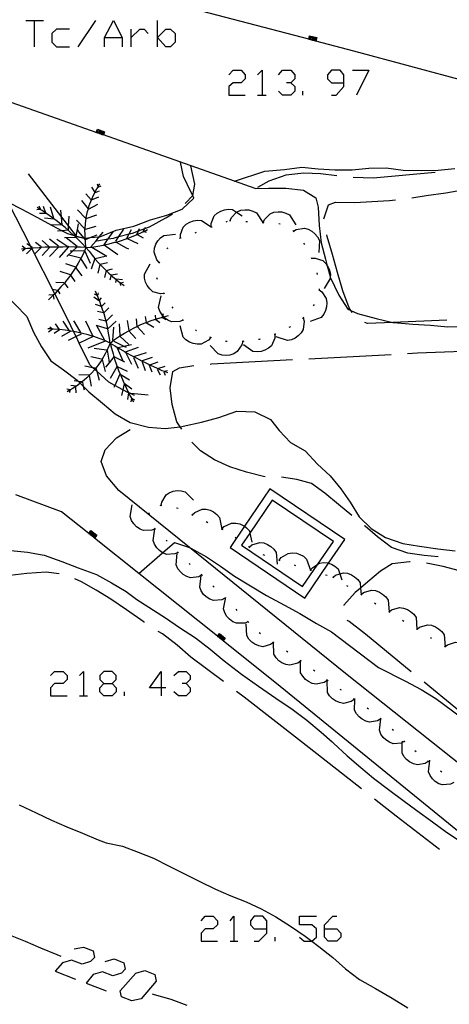
# Model space of a CAD drawing. Units: inches. Extents: x 659848 to 663569, y 4168071 to 4170453.
# Drawn here: x 662505 to 662531, y 4168231 to 4168291 of the extents above; entities that cross this region are included whole.
import ezdxf

# ---------------------------------------------------------------- set-up
doc = ezdxf.new("R2010")
doc.units = ezdxf.units.IN
doc.header["$MEASUREMENT"] = 0
doc.layers.add('Cartografia', color=7, linetype='Continuous')

# ---------------------------------------------------------------- blocks, each defined once
blk = doc.blocks.new('87')
at = {"layer": 'Cartografia', "color": 7, "linetype": 'Continuous'}
for points in [[(662520.2, 4168235.806), (662520.2, 4168236.283), (662519.961, 4168236.562), (662519.444, 4168236.562), (662519.206, 4168236.283), (662519.206, 4168236.045), (662519.444, 4168235.806), (662520.2, 4168235.806)], [(662519.444, 4168235.051), (662519.723, 4168235.051), (662520.2, 4168235.528), (662520.2, 4168235.806)]]:
    blk.add_lwpolyline(points, dxfattribs=at)
blk = doc.blocks.new('88')
at = {"layer": 'Cartografia', "color": 7, "linetype": 'Continuous'}
for points in [[(662523.698, 4168235.806), (662523.698, 4168236.045), (662524.215, 4168236.562), (662524.453, 4168236.562)], [(662523.698, 4168235.806), (662524.453, 4168235.806), (662524.692, 4168235.528), (662524.692, 4168235.289), (662524.453, 4168235.051), (662523.937, 4168235.051), (662523.698, 4168235.289), (662523.698, 4168235.806)]]:
    blk.add_lwpolyline(points, dxfattribs=at)
blk = doc.blocks.new('100')
at = {"layer": 'Cartografia', "color": 7, "linetype": 'Continuous'}
for points in [[(662510.301, 4168250.715), (662510.817, 4168250.715), (662511.056, 4168250.953), (662511.056, 4168251.192), (662510.817, 4168251.43), (662510.301, 4168251.43), (662510.062, 4168251.192), (662510.062, 4168250.953), (662510.301, 4168250.715)], [(662510.301, 4168249.959), (662510.062, 4168250.198), (662510.062, 4168250.436), (662510.301, 4168250.715)]]:
    blk.add_lwpolyline(points, dxfattribs=at)
blk = doc.blocks.new('101')
at = {"layer": 'Cartografia', "color": 7, "linetype": 'Continuous'}
for points in [[(662513.799, 4168250.436), (662513.083, 4168250.436), (662513.799, 4168251.43), (662513.799, 4168250.436)], [(662513.799, 4168250.436), (662513.799, 4168249.959)], [(662514.077, 4168250.436), (662513.799, 4168250.436)]]:
    blk.add_lwpolyline(points, dxfattribs=at)
blk = doc.blocks.new('106')
at = {"layer": 'Cartografia', "color": 7, "linetype": 'Continuous'}
for points in [[(662524.891, 4168287.21), (662524.891, 4168287.687), (662524.653, 4168287.965), (662524.136, 4168287.965), (662523.897, 4168287.687), (662523.897, 4168287.448), (662524.136, 4168287.21), (662524.891, 4168287.21)], [(662524.136, 4168286.455), (662524.414, 4168286.455), (662524.891, 4168286.971), (662524.891, 4168287.21)]]:
    blk.add_lwpolyline(points, dxfattribs=at)

msp = doc.modelspace()

# ---------------------------------------------------------------- linework, layer by layer
at = {"layer": 'Cartografia', "color": 7, "linetype": 'Continuous'}
for points in [[(662532.418, 4168287.262), (662525.496, 4168289.133), (662523.188, 4168289.741), (662523.139, 4168289.754), (662523.098, 4168289.764), (662523.047, 4168289.778), (662522.999, 4168289.79), (662522.949, 4168289.803), (662522.899, 4168289.817), (662522.848, 4168289.83), (662522.807, 4168289.841), (662522.758, 4168289.854), (662513.52, 4168292.287)], [(662505.57, 4168290.987), (662506.087, 4168290.987), (662506.643, 4168290.987)], [(662506.087, 4168290.987), (662506.087, 4168289.397)], [(662508.75, 4168289.397), (662509.824, 4168290.987)], [(662510.341, 4168289.397), (662510.341, 4168289.953), (662510.897, 4168290.987), (662511.414, 4168289.953), (662511.414, 4168289.397)], [(662513.561, 4168289.397), (662513.561, 4168289.953), (662513.561, 4168290.987)], [(662508.234, 4168290.47), (662507.438, 4168290.47), (662507.16, 4168290.192), (662507.16, 4168289.675), (662507.438, 4168289.397), (662508.234, 4168289.397)], [(662511.971, 4168289.397), (662511.971, 4168289.953), (662511.971, 4168290.47)], [(662511.971, 4168289.953), (662512.487, 4168290.47), (662512.766, 4168290.47), (662513.004, 4168290.192)], [(662513.561, 4168289.953), (662514.078, 4168290.47), (662514.356, 4168290.47), (662514.634, 4168290.192), (662514.634, 4168289.675), (662514.356, 4168289.397), (662514.078, 4168289.397), (662513.561, 4168289.953)], [(662510.341, 4168289.953), (662511.414, 4168289.953)], [(662522.756, 4168289.843), (662522.758, 4168289.854), (662522.806, 4168290.063), (662523.246, 4168289.953), (662523.188, 4168289.741), (662523.186, 4168289.733)], [(662522.806, 4168289.833), (662522.807, 4168289.841), (662522.846, 4168290.003), (662523.186, 4168289.913), (662523.139, 4168289.754), (662523.136, 4168289.743)], [(662522.846, 4168289.823), (662522.848, 4168289.83), (662522.886, 4168289.943), (662523.126, 4168289.873), (662523.098, 4168289.764), (662523.096, 4168289.753)], [(662522.896, 4168289.803), (662522.899, 4168289.817), (662522.916, 4168289.883), (662523.066, 4168289.843), (662523.047, 4168289.778), (662523.046, 4168289.773)], [(662522.946, 4168289.793), (662522.949, 4168289.803), (662522.956, 4168289.823), (662523.006, 4168289.803), (662522.999, 4168289.79), (662522.996, 4168289.783)], [(662509.455, 4168270.073), (662508.815, 4168271.387), (662508.622, 4168271.785), (662508.47, 4168272.095), (662508.135, 4168272.783), (662507.324, 4168274.386), (662505.931, 4168277.138), (662505.926, 4168277.147), (662505.869, 4168277.259), (662504.507, 4168279.951), (662504.476, 4168280.013), (662500.366, 4168285.693), (662497.776, 4168287.583), (662492.87, 4168288.799), (662492.856, 4168288.803)], [(662517.894, 4168287.687), (662518.172, 4168287.965), (662518.649, 4168287.965), (662518.888, 4168287.687), (662518.888, 4168287.448), (662518.649, 4168287.21), (662518.172, 4168287.21), (662517.894, 4168286.971), (662517.894, 4168286.455), (662518.888, 4168286.455)], [(662519.643, 4168287.687), (662519.922, 4168287.965), (662519.922, 4168286.455)], [(662520.916, 4168287.687), (662521.154, 4168287.965), (662521.671, 4168287.965), (662521.909, 4168287.687), (662521.909, 4168287.448), (662521.671, 4168287.21), (662521.393, 4168287.21)], [(662525.408, 4168287.965), (662526.402, 4168287.965), (662525.646, 4168286.455)], [(662519.506, 4168280.783), (662518.242, 4168281.228), (662510.279, 4168284.034), (662510.229, 4168284.051), (662510.181, 4168284.068), (662510.139, 4168284.083), (662510.089, 4168284.101), (662510.041, 4168284.118), (662509.991, 4168284.135), (662509.948, 4168284.15), (662509.901, 4168284.167), (662509.85, 4168284.185), (662501.626, 4168287.083)], [(662521.671, 4168287.21), (662521.909, 4168286.971), (662521.909, 4168286.693), (662521.671, 4168286.455), (662521.154, 4168286.455), (662520.916, 4168286.693)], [(662522.386, 4168286.455), (662522.386, 4168286.693)], [(662519.643, 4168286.455), (662519.922, 4168286.455), (662520.16, 4168286.455)], [(662509.846, 4168284.173), (662509.85, 4168284.185), (662509.926, 4168284.383), (662510.346, 4168284.233), (662510.279, 4168284.034), (662510.276, 4168284.023)], [(662509.896, 4168284.153), (662509.901, 4168284.167), (662509.956, 4168284.323), (662510.286, 4168284.203), (662510.229, 4168284.051), (662510.226, 4168284.043)], [(662509.946, 4168284.143), (662509.948, 4168284.15), (662509.986, 4168284.253), (662510.216, 4168284.173), (662510.181, 4168284.068), (662510.176, 4168284.053)], [(662509.986, 4168284.123), (662509.991, 4168284.135), (662510.016, 4168284.193), (662510.156, 4168284.143), (662510.139, 4168284.083), (662510.136, 4168284.073)], [(662510.036, 4168284.103), (662510.041, 4168284.118), (662510.046, 4168284.133), (662510.096, 4168284.113), (662510.089, 4168284.101), (662510.086, 4168284.093)], [(662504.507, 4168279.951), (662505.325, 4168279.523), (662506.235, 4168279.033), (662507.165, 4168278.533), (662507.771, 4168278.214), (662508.095, 4168278.043), (662508.5, 4168277.928), (662508.637, 4168277.89), (662508.644, 4168277.888), (662509.085, 4168277.763), (662509.117, 4168277.766), (662509.184, 4168277.772), (662509.481, 4168277.799), (662510.032, 4168277.849), (662510.076, 4168277.853), (662511.055, 4168278.243), (662512.125, 4168278.493), (662513.135, 4168278.873), (662514.125, 4168279.163), (662515.066, 4168279.533), (662515.776, 4168280.203), (662515.705, 4168280.352), (662515.616, 4168280.543), (662515.146, 4168281.513), (662514.966, 4168282.373)], [(662515.256, 4168279.863), (662515.705, 4168280.352), (662515.706, 4168280.353), (662515.826, 4168281.043), (662515.596, 4168282.153)], [(662518.226, 4168281.223), (662518.242, 4168281.228), (662520.076, 4168281.833), (662521.286, 4168281.943), (662522.326, 4168282.073), (662523.326, 4168281.973), (662524.336, 4168281.913), (662525.386, 4168281.913), (662526.406, 4168282.023), (662527.446, 4168282.043), (662528.476, 4168281.903), (662529.576, 4168281.883), (662530.616, 4168281.903), (662531.616, 4168281.993)], [(662505.706, 4168281.673), (662507.743, 4168279.048), (662508.167, 4168278.502), (662508.638, 4168277.895), (662508.644, 4168277.888), (662508.655, 4168277.873), (662508.835, 4168277.823)], [(662524.456, 4168281.553), (662523.466, 4168281.683), (662522.446, 4168281.723), (662521.356, 4168281.603), (662520.336, 4168281.223), (662519.636, 4168280.853)], [(662530.436, 4168281.763), (662526.666, 4168281.403), (662525.456, 4168281.453)], [(662509.225, 4168277.203), (662509.196, 4168277.563), (662509.184, 4168277.772), (662509.175, 4168277.933), (662509.165, 4168278.303), (662509.167, 4168278.312), (662509.205, 4168278.663), (662509.239, 4168278.967), (662509.246, 4168279.023), (662509.326, 4168279.383), (662509.369, 4168279.541), (662509.426, 4168279.743), (662509.556, 4168280.093), (662509.556, 4168280.095), (662509.695, 4168280.423), (662509.876, 4168280.753), (662509.97, 4168280.907), (662510.066, 4168281.063)], [(662509.756, 4168280.573), (662509.576, 4168280.863)], [(662509.976, 4168280.893), (662509.97, 4168280.907), (662509.916, 4168281.043)], [(662509.956, 4168280.873), (662510.146, 4168280.943)], [(662519.506, 4168280.783), (662520.316, 4168280.803), (662521.356, 4168280.813), (662522.436, 4168280.683), (662523.176, 4168280.213), (662523.326, 4168279.643), (662523.376, 4168278.533), (662523.506, 4168277.483), (662523.775, 4168276.483), (662523.877, 4168276.09), (662524.045, 4168275.433), (662524.059, 4168275.403), (662524.575, 4168274.293), (662525.125, 4168273.453), (662525.306, 4168273.369), (662525.705, 4168273.183), (662526.845, 4168272.883), (662527.864, 4168272.647), (662527.925, 4168272.633), (662529.065, 4168272.533), (662530.135, 4168272.473), (662531.195, 4168272.383), (662532.255, 4168272.403)], [(662529.016, 4168280.213), (662529.876, 4168280.352), (662531.075, 4168280.524), (662532.325, 4168280.735), (662533.536, 4168280.97), (662533.945, 4168281.043)], [(662509.536, 4168280.103), (662509.216, 4168280.463)], [(662509.525, 4168280.083), (662509.556, 4168280.095), (662510.015, 4168280.273)], [(662509.746, 4168280.513), (662510.046, 4168280.633)], [(662523.666, 4168278.943), (662523.946, 4168279.783), (662524.376, 4168279.943), (662525.556, 4168279.933), (662526.576, 4168279.983), (662527.646, 4168280.053), (662528.026, 4168280.093)], [(662506.465, 4168279.513), (662506.453, 4168279.512), (662506.246, 4168279.493)], [(662509.225, 4168277.203), (662508.995, 4168277.443), (662508.745, 4168277.693), (662508.631, 4168277.802), (662508.5, 4168277.928), (662508.495, 4168277.933), (662508.226, 4168278.163), (662508.14, 4168278.242), (662507.965, 4168278.403), (662507.695, 4168278.623), (662507.415, 4168278.833), (662507.135, 4168279.043), (662506.846, 4168279.253), (662506.566, 4168279.443), (662506.453, 4168279.512), (662506.256, 4168279.633)], [(662506.456, 4168279.523), (662506.385, 4168279.713)], [(662506.796, 4168279.293), (662506.636, 4168279.693)], [(662507.275, 4168278.953), (662507.066, 4168279.653)], [(662509.225, 4168278.963), (662508.716, 4168279.493)], [(662509.375, 4168279.533), (662509.369, 4168279.541), (662508.975, 4168280.063)], [(662509.375, 4168279.533), (662509.946, 4168279.823)], [(662516.836, 4168278.443), (662516.836, 4168278.446), (662516.836, 4168278.653), (662517.016, 4168279.113), (662517.196, 4168279.283), (662517.406, 4168279.413), (662517.626, 4168279.493), (662517.876, 4168279.533), (662518.116, 4168279.513), (662518.374, 4168279.341), (662518.716, 4168279.113)], [(662517.976, 4168278.833), (662517.978, 4168278.838), (662518.056, 4168279.023), (662518.374, 4168279.341), (662518.406, 4168279.373), (662518.636, 4168279.463), (662518.886, 4168279.493), (662519.116, 4168279.483), (662519.356, 4168279.413), (662519.576, 4168279.303), (662519.961, 4168278.709), (662519.966, 4168278.703)], [(662506.805, 4168279.273), (662506.406, 4168279.263)], [(662507.296, 4168278.913), (662506.715, 4168278.983)], [(662507.785, 4168278.583), (662507.743, 4168279.048), (662507.706, 4168279.463)], [(662508.156, 4168278.273), (662508.167, 4168278.502), (662508.195, 4168279.093)], [(662509.225, 4168278.963), (662509.239, 4168278.967), (662509.876, 4168279.183)], [(662509.815, 4168277.613), (662509.836, 4168277.61), (662509.885, 4168277.603), (662510.578, 4168277.721), (662510.886, 4168277.773), (662511.224, 4168277.86), (662511.847, 4168278.021), (662512.046, 4168278.072), (662512.408, 4168278.21), (662512.796, 4168278.357), (662513.075, 4168278.463), (662514.075, 4168278.993), (662514.486, 4168279.242)], [(662519.976, 4168278.713), (662520.056, 4168278.903), (662520.406, 4168279.253), (662520.636, 4168279.343), (662520.886, 4168279.373), (662521.116, 4168279.363), (662521.356, 4168279.293), (662521.576, 4168279.183), (662521.966, 4168278.583)], [(662507.765, 4168278.553), (662507.105, 4168278.573)], [(662508.625, 4168277.823), (662508.637, 4168277.89), (662508.638, 4168277.895), (662508.705, 4168278.284), (662508.766, 4168278.633)], [(662509.175, 4168278.303), (662509.167, 4168278.312), (662508.645, 4168278.863)], [(662509.185, 4168277.683), (662509.117, 4168277.766), (662508.795, 4168278.153), (662508.705, 4168278.284), (662508.685, 4168278.313)], [(662509.205, 4168278.313), (662509.845, 4168278.503)], [(662509.225, 4168277.203), (662509.579, 4168277.222), (662509.585, 4168277.223), (662509.935, 4168277.283), (662510.285, 4168277.343), (662510.328, 4168277.351), (662510.635, 4168277.413), (662510.985, 4168277.513), (662511.05, 4168277.53), (662511.325, 4168277.603), (662511.665, 4168277.723), (662511.734, 4168277.748), (662511.986, 4168277.843), (662512.325, 4168277.983), (662512.325, 4168277.983), (662512.645, 4168278.123), (662512.751, 4168278.18), (662512.955, 4168278.293)], [(662511.035, 4168277.583), (662511.224, 4168277.86), (662511.525, 4168278.303)], [(662511.705, 4168277.763), (662511.847, 4168278.021), (662511.995, 4168278.293)], [(662512.306, 4168277.993), (662512.408, 4168278.21), (662512.476, 4168278.353)], [(662512.696, 4168278.163), (662512.796, 4168278.357), (662512.835, 4168278.433)], [(662514.955, 4168277.773), (662514.955, 4168277.776), (662514.955, 4168277.983), (662515.136, 4168278.443), (662515.316, 4168278.613), (662515.525, 4168278.743), (662515.745, 4168278.823), (662515.996, 4168278.863), (662516.235, 4168278.843), (662516.832, 4168278.445), (662516.836, 4168278.443)], [(662516.796, 4168278.433), (662516.832, 4168278.445), (662516.836, 4168278.446), (662516.885, 4168278.463)], [(662517.736, 4168278.763), (662517.825, 4168278.803)], [(662517.936, 4168278.843), (662517.978, 4168278.838), (662518.026, 4168278.833)], [(662518.925, 4168278.773), (662519.026, 4168278.773)], [(662519.926, 4168278.713), (662519.961, 4168278.709), (662520.026, 4168278.703)], [(662520.925, 4168278.653), (662521.026, 4168278.643)], [(662521.815, 4168278.183), (662521.819, 4168278.185), (662521.996, 4168278.283), (662522.486, 4168278.363), (662522.726, 4168278.303), (662522.946, 4168278.183), (662523.116, 4168278.033), (662523.286, 4168277.843), (662523.396, 4168277.623), (662523.355, 4168276.903)], [(662507.555, 4168277.273), (662507.005, 4168277.713)], [(662508.145, 4168277.213), (662508.138, 4168277.218), (662508.119, 4168277.231), (662507.455, 4168277.693)], [(662508.156, 4168278.243), (662508.14, 4168278.242), (662507.771, 4168278.214), (662507.495, 4168278.193)], [(662508.655, 4168277.803), (662508.631, 4168277.802), (662507.915, 4168277.793)], [(662508.695, 4168277.253), (662508.015, 4168277.783)], [(662509.205, 4168277.683), (662509.481, 4168277.799), (662509.895, 4168277.973)], [(662509.525, 4168277.233), (662509.836, 4168277.61), (662510.032, 4168277.849), (662510.265, 4168278.133)], [(662510.325, 4168277.353), (662510.578, 4168277.721), (662510.875, 4168278.153)], [(662511.705, 4168277.763), (662511.734, 4168277.748), (662512.365, 4168277.433)], [(662512.306, 4168277.993), (662512.325, 4168277.983), (662512.696, 4168277.793)], [(662512.715, 4168278.193), (662512.751, 4168278.18), (662512.885, 4168278.133)], [(662513.675, 4168276.283), (662513.535, 4168276.443), (662513.366, 4168276.913), (662513.395, 4168277.153), (662513.475, 4168277.393), (662513.586, 4168277.593), (662513.756, 4168277.783), (662513.955, 4168277.933), (662514.665, 4168278.013)], [(662514.905, 4168277.753), (662514.916, 4168277.763), (662514.955, 4168277.776), (662515.006, 4168277.793)], [(662515.856, 4168278.093), (662515.945, 4168278.123)], [(662521.776, 4168278.223), (662521.819, 4168278.185), (662521.856, 4168278.153)], [(662525.395, 4168273.223), (662525.306, 4168273.369), (662525.205, 4168273.533), (662524.815, 4168274.573), (662524.505, 4168275.673), (662524.185, 4168276.763), (662523.866, 4168277.863), (662523.846, 4168277.963)], [(662509.225, 4168277.203), (662508.885, 4168277.223), (662508.525, 4168277.223), (662508.165, 4168277.233), (662508.15, 4168277.232), (662508.119, 4168277.231), (662507.815, 4168277.223), (662507.565, 4168277.223), (662507.445, 4168277.223), (662507.085, 4168277.213), (662507.036, 4168277.213), (662506.745, 4168277.213), (662506.505, 4168277.193), (662506.385, 4168277.183), (662506.025, 4168277.153), (662505.941, 4168277.148), (662505.926, 4168277.147), (662505.665, 4168277.133), (662505.528, 4168277.118), (662505.305, 4168277.093)], [(662505.525, 4168277.143), (662505.355, 4168277.283)], [(662505.545, 4168277.133), (662505.528, 4168277.118), (662505.375, 4168276.983)], [(662505.945, 4168277.153), (662505.941, 4168277.148), (662505.931, 4168277.138), (662505.615, 4168276.823)], [(662505.955, 4168277.203), (662505.869, 4168277.259), (662505.635, 4168277.413)], [(662506.525, 4168277.213), (662506.505, 4168277.193), (662506.115, 4168276.803)], [(662506.506, 4168277.233), (662506.165, 4168277.493)], [(662507.055, 4168277.233), (662507.036, 4168277.213), (662506.555, 4168276.713)], [(662506.965, 4168277.263), (662506.565, 4168277.623)], [(662509.225, 4168277.203), (662509.085, 4168276.883), (662508.925, 4168276.563), (662508.755, 4168276.253), (662508.603, 4168276.004), (662508.588, 4168275.979), (662508.565, 4168275.943), (662508.365, 4168275.643), (662508.277, 4168275.521), (662508.155, 4168275.353), (662507.935, 4168275.063), (662507.911, 4168275.035), (662507.705, 4168274.803), (662507.465, 4168274.533), (662507.324, 4168274.386), (662507.215, 4168274.273), (662506.945, 4168274.023)], [(662507.565, 4168277.223), (662507.005, 4168276.653)], [(662508.175, 4168277.263), (662508.15, 4168277.232), (662508.138, 4168277.218), (662507.605, 4168276.593)], [(662508.665, 4168277.213), (662508.408, 4168276.976), (662508.055, 4168276.653)], [(662509.225, 4168277.203), (662509.415, 4168276.973), (662509.595, 4168276.733), (662509.755, 4168276.531), (662509.785, 4168276.493), (662509.985, 4168276.273), (662510.185, 4168276.063), (662510.405, 4168275.843), (662510.454, 4168275.797), (662510.615, 4168275.643), (662510.751, 4168275.525), (662510.845, 4168275.443), (662511.062, 4168275.254), (662511.075, 4168275.243), (662511.286, 4168275.078), (662511.305, 4168275.063), (662511.317, 4168275.055), (662511.545, 4168274.893)], [(662509.545, 4168277.243), (662509.579, 4168277.222), (662510.485, 4168276.673)], [(662510.325, 4168277.353), (662510.328, 4168277.351), (662511.155, 4168276.763)], [(662511.046, 4168277.533), (662511.05, 4168277.53), (662511.675, 4168277.173), (662511.805, 4168277.113)], [(662514.145, 4168277.113), (662514.175, 4168277.153), (662514.215, 4168277.183)], [(662522.426, 4168277.463), (662522.485, 4168277.383)], [(662508.915, 4168276.553), (662508.175, 4168276.733)], [(662509.085, 4168276.993), (662508.408, 4168276.976), (662508.255, 4168276.973)], [(662508.915, 4168276.513), (662509.275, 4168275.913)], [(662509.155, 4168276.973), (662509.475, 4168276.243)], [(662509.755, 4168276.533), (662509.755, 4168276.531), (662509.545, 4168275.873)], [(662509.785, 4168276.533), (662510.395, 4168276.673)], [(662522.905, 4168276.593), (662522.946, 4168276.503)], [(662522.925, 4168276.553), (662523.136, 4168276.553), (662523.606, 4168276.403), (662523.786, 4168276.233), (662523.877, 4168276.09), (662523.925, 4168276.013), (662524.015, 4168275.813), (662524.065, 4168275.563), (662524.059, 4168275.403), (662524.055, 4168275.313), (662523.685, 4168274.703)], [(662508.605, 4168276.003), (662508.603, 4168276.004), (662507.995, 4168276.213)], [(662508.585, 4168275.983), (662508.588, 4168275.979), (662508.965, 4168275.483)], [(662510.075, 4168276.163), (662509.935, 4168275.643)], [(662510.085, 4168276.183), (662510.525, 4168276.293)], [(662510.455, 4168275.803), (662510.825, 4168275.903)], [(662513.975, 4168274.403), (662513.755, 4168274.383), (662513.275, 4168274.513), (662513.095, 4168274.683), (662512.945, 4168274.883), (662512.845, 4168275.093), (662512.785, 4168275.333), (662512.785, 4168275.583), (662513.125, 4168276.213)], [(662513.655, 4168276.243), (662513.665, 4168276.263), (662513.705, 4168276.333)], [(662508.285, 4168275.543), (662507.655, 4168275.743)], [(662508.275, 4168275.523), (662508.277, 4168275.521), (662508.555, 4168275.133)], [(662510.455, 4168275.803), (662510.454, 4168275.797), (662510.345, 4168275.383)], [(662510.755, 4168275.543), (662510.751, 4168275.525), (662510.665, 4168275.223)], [(662510.765, 4168275.533), (662511.145, 4168275.603)], [(662511.065, 4168275.303), (662511.435, 4168275.253)], [(662513.575, 4168275.263), (662513.535, 4168275.353)], [(662523.235, 4168275.653), (662523.255, 4168275.553)], [(662507.885, 4168275.053), (662507.385, 4168275.073)], [(662507.905, 4168275.043), (662507.911, 4168275.035), (662508.125, 4168274.743)], [(662511.065, 4168275.273), (662511.062, 4168275.254), (662511.025, 4168275.063)], [(662511.285, 4168275.083), (662511.286, 4168275.078), (662511.295, 4168274.973), (662511.325, 4168274.893)], [(662511.305, 4168275.053), (662511.317, 4168275.055), (662511.505, 4168275.083)], [(662504.226, 4168274.472), (662505.635, 4168273.003), (662506.035, 4168272.063), (662506.515, 4168271.153), (662507.085, 4168270.303), (662507.855, 4168269.763), (662508.685, 4168269.143), (662508.764, 4168269.063), (662508.88, 4168268.945), (662509.058, 4168268.765), (662509.395, 4168268.423), (662510.225, 4168267.733), (662511.005, 4168267.093), (662511.915, 4168266.563), (662513.025, 4168266.273), (662514.035, 4168266.203), (662514.936, 4168266.31), (662515.125, 4168266.333), (662516.245, 4168266.583), (662517.285, 4168266.873), (662518.385, 4168267.253), (662519.475, 4168267.203), (662520.425, 4168266.753), (662520.955, 4168266.083), (662521.635, 4168265.343), (662522.525, 4168264.833), (662523.275, 4168264.033), (662524.055, 4168263.333), (662524.695, 4168262.543), (662525.275, 4168261.723), (662525.815, 4168260.833), (662526.545, 4168260.123), (662527.405, 4168259.573), (662528.465, 4168259.203), (662529.485, 4168259.053), (662530.595, 4168258.883), (662531.635, 4168258.773)], [(662507.225, 4168274.313), (662506.965, 4168274.303)], [(662507.495, 4168274.593), (662507.195, 4168274.643)], [(662507.225, 4168274.273), (662507.275, 4168274.063)], [(662507.515, 4168274.583), (662507.645, 4168274.373)], [(662510.015, 4168273.953), (662509.705, 4168274.183)], [(662509.925, 4168274.283), (662509.913, 4168274.288), (662509.735, 4168274.363)], [(662510.695, 4168271.393), (662510.645, 4168271.693), (662510.595, 4168271.983), (662510.56, 4168272.247), (662510.555, 4168272.283), (662510.485, 4168272.573), (662510.405, 4168272.863), (662510.325, 4168273.163), (662510.303, 4168273.23), (662510.235, 4168273.433), (662510.176, 4168273.604), (662510.135, 4168273.723), (662510.038, 4168273.997), (662510.035, 4168274.003), (662509.927, 4168274.256), (662509.915, 4168274.283), (662509.913, 4168274.288), (662509.795, 4168274.543)], [(662509.925, 4168274.253), (662509.927, 4168274.256), (662509.965, 4168274.353), (662509.985, 4168274.443)], [(662510.025, 4168273.983), (662510.038, 4168273.997), (662510.165, 4168274.143)], [(662515.125, 4168272.773), (662514.925, 4168272.693), (662514.425, 4168272.683), (662514.205, 4168272.783), (662513.995, 4168272.933), (662513.945, 4168272.99), (662513.887, 4168273.055), (662513.845, 4168273.103), (662513.715, 4168273.323), (662513.635, 4168273.553), (662513.785, 4168274.253)], [(662513.995, 4168274.363), (662513.955, 4168274.453)], [(662523.375, 4168274.633), (662523.545, 4168274.503), (662523.815, 4168274.093), (662523.855, 4168273.843), (662523.835, 4168273.593), (662523.775, 4168273.373), (662523.665, 4168273.143), (662523.505, 4168272.953), (662522.835, 4168272.703)], [(662523.385, 4168274.683), (662523.375, 4168274.633), (662523.365, 4168274.583)], [(662510.165, 4168273.613), (662509.795, 4168273.733)], [(662510.165, 4168273.593), (662510.176, 4168273.604), (662510.395, 4168273.833)], [(662510.295, 4168273.223), (662510.303, 4168273.23), (662510.605, 4168273.533)], [(662514.515, 4168273.503), (662514.465, 4168273.583)], [(662523.075, 4168273.733), (662523.015, 4168273.653)], [(662510.295, 4168273.223), (662509.925, 4168273.313)], [(662510.455, 4168272.723), (662510.825, 4168273.113)], [(662510.695, 4168271.393), (662510.965, 4168271.603), (662511.265, 4168271.813), (662511.565, 4168271.993), (662511.821, 4168272.137), (662511.885, 4168272.173), (662512.195, 4168272.343), (662512.334, 4168272.406), (662512.525, 4168272.493), (662512.855, 4168272.633), (662512.895, 4168272.647), (662513.185, 4168272.753), (662513.535, 4168272.873), (662513.875, 4168272.973), (662513.945, 4168272.99), (662514.235, 4168273.063)], [(662512.895, 4168272.643), (662512.895, 4168272.647), (662512.845, 4168273.013)], [(662513.465, 4168272.853), (662513.455, 4168273.093)], [(662513.855, 4168272.953), (662514.075, 4168272.823)], [(662513.865, 4168272.983), (662513.887, 4168273.055), (662513.925, 4168273.183)], [(662522.415, 4168272.923), (662522.465, 4168272.713), (662522.415, 4168272.213), (662522.285, 4168272.003), (662522.115, 4168271.823), (662521.925, 4168271.693), (662521.695, 4168271.593), (662521.455, 4168271.543), (662520.775, 4168271.763)], [(662522.455, 4168272.953), (662522.415, 4168272.923), (662522.375, 4168272.893)], [(662507.165, 4168272.223), (662507.144, 4168272.246), (662507.035, 4168272.363)], [(662507.615, 4168272.203), (662507.609, 4168272.212), (662507.375, 4168272.563)], [(662508.255, 4168272.103), (662508.234, 4168272.133), (662507.835, 4168272.713)], [(662508.935, 4168271.983), (662508.93, 4168271.993), (662508.565, 4168272.613), (662508.485, 4168272.733)], [(662509.655, 4168271.793), (662509.654, 4168271.796), (662509.215, 4168272.723)], [(662510.395, 4168271.503), (662510.393, 4168271.508), (662510.376, 4168271.538), (662509.855, 4168272.473)], [(662510.535, 4168272.253), (662509.925, 4168272.433)], [(662510.435, 4168272.713), (662510.005, 4168272.833)], [(662510.555, 4168272.243), (662510.56, 4168272.247), (662511.055, 4168272.723)], [(662510.865, 4168271.563), (662510.925, 4168272.353)], [(662511.295, 4168271.843), (662511.265, 4168272.553)], [(662511.845, 4168272.153), (662511.755, 4168272.763)], [(662512.335, 4168272.393), (662512.334, 4168272.406), (662512.295, 4168272.873)], [(662512.325, 4168272.393), (662512.775, 4168271.903)], [(662512.905, 4168272.623), (662513.335, 4168272.363)], [(662513.475, 4168272.833), (662513.715, 4168272.643)], [(662516.805, 4168271.733), (662516.804, 4168271.731), (662516.655, 4168271.563), (662516.225, 4168271.333), (662515.975, 4168271.323), (662515.725, 4168271.363), (662515.515, 4168271.443), (662515.295, 4168271.583), (662515.125, 4168271.753), (662514.935, 4168272.443)], [(662515.155, 4168272.743), (662515.125, 4168272.773), (662515.085, 4168272.813)], [(662521.635, 4168272.383), (662521.545, 4168272.333)], [(662531.145, 4168272.783), (662527.864, 4168272.647), (662526.315, 4168272.583), (662526.165, 4168272.643)], [(662510.695, 4168271.393), (662510.376, 4168271.538), (662510.365, 4168271.543), (662510.025, 4168271.673), (662509.695, 4168271.783), (662509.654, 4168271.796), (662509.355, 4168271.893), (662509.005, 4168271.973), (662508.93, 4168271.993), (662508.665, 4168272.063), (662508.47, 4168272.095), (662508.305, 4168272.123), (662508.234, 4168272.133), (662507.965, 4168272.173), (662507.609, 4168272.212), (662507.605, 4168272.213), (662507.255, 4168272.243), (662507.144, 4168272.246), (662506.905, 4168272.253)], [(662507.195, 4168272.233), (662506.945, 4168272.063)], [(662507.615, 4168272.203), (662507.295, 4168271.963)], [(662508.255, 4168272.103), (662507.745, 4168271.783)], [(662508.925, 4168271.933), (662508.622, 4168271.785), (662508.145, 4168271.553)], [(662509.655, 4168271.793), (662508.815, 4168271.387), (662508.785, 4168271.373)], [(662511.275, 4168271.813), (662511.835, 4168271.303)], [(662511.815, 4168272.143), (662511.821, 4168272.137), (662512.245, 4168271.663)], [(662515.945, 4168272.143), (662515.865, 4168272.193)], [(662516.845, 4168271.713), (662516.804, 4168271.731), (662516.755, 4168271.753)], [(662520.695, 4168271.913), (662520.685, 4168271.693), (662520.485, 4168271.233), (662520.305, 4168271.073), (662520.085, 4168270.953), (662519.865, 4168270.883), (662519.615, 4168270.853), (662519.365, 4168270.873), (662518.785, 4168271.293)], [(662520.745, 4168271.933), (662520.735, 4168271.933), (662520.655, 4168271.903)], [(662510.695, 4168271.393), (662510.545, 4168271.063), (662510.385, 4168270.733), (662510.215, 4168270.413), (662510.206, 4168270.399), (662510.005, 4168270.103), (662509.824, 4168269.863), (662509.785, 4168269.813), (662509.764, 4168269.788), (662509.545, 4168269.543), (662509.428, 4168269.42), (662509.285, 4168269.273), (662508.995, 4168269.033), (662508.99, 4168269.028), (662508.88, 4168268.945), (662508.705, 4168268.813), (662508.395, 4168268.613), (662508.244, 4168268.525), (662508.085, 4168268.433)], [(662510.405, 4168271.513), (662510.393, 4168271.508), (662509.335, 4168271.083)], [(662510.695, 4168271.393), (662510.765, 4168271.073), (662510.875, 4168270.733), (662510.917, 4168270.582), (662510.965, 4168270.403), (662511.085, 4168270.063), (662511.119, 4168269.971), (662511.205, 4168269.733), (662511.335, 4168269.413), (662511.475, 4168269.083), (662511.625, 4168268.773), (662511.765, 4168268.453), (662511.804, 4168268.379), (662511.813, 4168268.361), (662511.925, 4168268.143), (662511.984, 4168268.038), (662512.105, 4168267.823)], [(662510.695, 4168271.393), (662510.975, 4168271.213), (662511.285, 4168271.033), (662511.605, 4168270.853), (662511.615, 4168270.847), (662511.633, 4168270.837), (662511.905, 4168270.683), (662512.235, 4168270.513), (662512.545, 4168270.343), (662512.596, 4168270.319), (662512.865, 4168270.193), (662513.094, 4168270.078), (662513.185, 4168270.033), (662513.515, 4168269.883), (662513.835, 4168269.733), (662513.968, 4168269.678), (662514.175, 4168269.593)], [(662510.915, 4168271.513), (662511.526, 4168271.199), (662511.655, 4168271.133)], [(662511.175, 4168271.113), (662511.526, 4168271.199), (662511.985, 4168271.313)], [(662511.575, 4168270.833), (662511.615, 4168270.847), (662511.626, 4168270.852), (662512.405, 4168271.143)], [(662518.755, 4168271.493), (662518.695, 4168271.283), (662518.415, 4168270.873), (662518.205, 4168270.743), (662517.965, 4168270.663), (662517.745, 4168270.643), (662517.485, 4168270.663), (662517.255, 4168270.733), (662516.765, 4168271.253)], [(662517.805, 4168271.483), (662517.705, 4168271.483)], [(662518.805, 4168271.503), (662518.755, 4168271.493), (662518.705, 4168271.483)], [(662519.795, 4168271.623), (662519.745, 4168271.613), (662519.695, 4168271.603)], [(662510.175, 4168270.413), (662509.515, 4168270.563)], [(662510.475, 4168270.963), (662509.725, 4168271.053)], [(662510.915, 4168270.563), (662510.624, 4168270.197), (662510.405, 4168269.923)], [(662510.505, 4168270.953), (662510.615, 4168270.353), (662510.624, 4168270.197), (662510.625, 4168270.163)], [(662510.895, 4168270.593), (662510.917, 4168270.582), (662511.555, 4168270.243)], [(662511.125, 4168271.093), (662511.465, 4168270.303)], [(662511.625, 4168270.853), (662511.626, 4168270.852), (662511.633, 4168270.837), (662511.995, 4168270.103)], [(662512.115, 4168270.523), (662512.385, 4168269.873)], [(662512.125, 4168270.573), (662512.895, 4168270.813)], [(662512.575, 4168270.313), (662512.596, 4168270.319), (662513.265, 4168270.533)], [(662522.765, 4168270.433), (662527.755, 4168270.703)], [(662528.755, 4168270.753), (662529.365, 4168270.793), (662533.745, 4168270.963)], [(662509.825, 4168269.863), (662509.824, 4168269.863), (662509.649, 4168269.894), (662509.155, 4168269.983)], [(662512.995, 4168268.223), (662511.947, 4168268.325), (662511.865, 4168268.333), (662511.813, 4168268.361), (662511.802, 4168268.367), (662511.455, 4168268.554), (662510.974, 4168268.814), (662510.605, 4168269.013), (662509.874, 4168269.687), (662509.764, 4168269.788), (662509.649, 4168269.894), (662509.455, 4168270.073)], [(662510.205, 4168270.403), (662510.206, 4168270.399), (662510.395, 4168269.663)], [(662511.105, 4168269.943), (662510.685, 4168269.243)], [(662511.115, 4168269.973), (662511.119, 4168269.971), (662511.725, 4168269.693)], [(662512.635, 4168270.243), (662512.815, 4168269.723)], [(662513.045, 4168270.063), (662513.094, 4168270.078), (662513.605, 4168270.243)], [(662513.055, 4168270.053), (662513.225, 4168269.653)], [(662513.585, 4168269.853), (662514.035, 4168269.983)], [(662515.035, 4168266.153), (662514.936, 4168266.31), (662514.745, 4168266.613), (662514.465, 4168267.653), (662514.335, 4168268.673), (662514.505, 4168269.663), (662514.895, 4168269.893), (662515.775, 4168270.023)], [(662516.765, 4168270.113), (662516.855, 4168270.123), (662521.765, 4168270.383)], [(662509.425, 4168269.433), (662508.785, 4168269.463)], [(662509.425, 4168269.433), (662509.428, 4168269.42), (662509.535, 4168268.773)], [(662509.825, 4168269.863), (662509.874, 4168269.687), (662510.025, 4168269.143)], [(662511.275, 4168269.493), (662510.974, 4168268.814), (662510.915, 4168268.683)], [(662511.305, 4168269.503), (662511.875, 4168269.163)], [(662513.545, 4168269.813), (662513.725, 4168269.463)], [(662513.945, 4168269.673), (662513.968, 4168269.678), (662514.165, 4168269.723)], [(662513.955, 4168269.653), (662514.035, 4168269.443)], [(662508.625, 4168268.763), (662508.305, 4168268.803)], [(662509.025, 4168269.023), (662508.99, 4168269.028), (662508.764, 4168269.063), (662508.505, 4168269.103)], [(662508.595, 4168268.713), (662508.605, 4168268.373)], [(662509.005, 4168269.013), (662509.058, 4168268.765), (662509.105, 4168268.543)], [(662511.535, 4168268.913), (662511.455, 4168268.554), (662511.375, 4168268.203)], [(662511.535, 4168268.963), (662512.015, 4168268.613)], [(662508.265, 4168268.553), (662508.065, 4168268.583)], [(662508.245, 4168268.533), (662508.244, 4168268.525), (662508.215, 4168268.383)], [(662511.805, 4168268.393), (662511.804, 4168268.379), (662511.802, 4168268.367), (662511.745, 4168267.963)], [(662511.795, 4168268.403), (662511.947, 4168268.325), (662512.145, 4168268.223)], [(662511.985, 4168268.023), (662511.945, 4168267.823)], [(662511.975, 4168268.043), (662511.984, 4168268.038), (662512.175, 4168267.943)], [(662530.215, 4168247.153), (662524.985, 4168251.313), (662515.511, 4168258.963), (662511.225, 4168262.423), (662510.475, 4168263.333), (662510.155, 4168264.203), (662510.395, 4168264.903), (662511.085, 4168265.623), (662511.915, 4168266.133)], [(662520.095, 4168263.273), (662519.995, 4168263.283), (662518.965, 4168263.543), (662517.955, 4168263.873), (662517.025, 4168264.293), (662516.185, 4168264.853), (662515.655, 4168265.373)], [(662525.365, 4168260.913), (662525.365, 4168260.923), (662524.555, 4168261.573), (662523.735, 4168262.272), (662522.926, 4168262.863), (662522.025, 4168263.103), (662521.095, 4168263.233)], [(662525.155, 4168247.153), (662521.025, 4168250.523), (662517.556, 4168253.297), (662517.513, 4168253.332), (662517.474, 4168253.363), (662517.435, 4168253.394), (662517.397, 4168253.424), (662517.361, 4168253.453), (662517.323, 4168253.484), (662517.285, 4168253.514), (662517.245, 4168253.546), (662517.202, 4168253.58), (662512.43, 4168257.397), (662509.744, 4168259.544), (662509.701, 4168259.579), (662509.662, 4168259.61), (662509.623, 4168259.642), (662509.585, 4168259.672), (662509.549, 4168259.7), (662509.511, 4168259.731), (662509.472, 4168259.762), (662509.433, 4168259.793), (662509.39, 4168259.828), (662507.745, 4168261.143), (662504.965, 4168262.163)], [(662513.785, 4168261.533), (662513.825, 4168261.733), (662514.085, 4168262.163), (662514.285, 4168262.293), (662514.525, 4168262.383), (662514.755, 4168262.423), (662515.005, 4168262.413), (662515.245, 4168262.343), (662515.755, 4168261.843)], [(662518.845, 4168260.256), (662517.975, 4168258.973), (662522.505, 4168255.893), (662523.953, 4168258.02), (662524.935, 4168259.463), (662520.395, 4168262.543), (662518.845, 4168260.256)], [(662513.425, 4168260.113), (662513.422, 4168260.111), (662513.225, 4168260.023), (662512.725, 4168260.003), (662512.505, 4168260.093), (662512.295, 4168260.233), (662512.135, 4168260.403), (662511.995, 4168260.613), (662511.915, 4168260.843), (662512.035, 4168261.553)], [(662513.735, 4168261.523), (662513.785, 4168261.533), (662513.835, 4168261.543)], [(662519.176, 4168259.85), (662518.675, 4168259.113), (662522.375, 4168256.593), (662523.304, 4168257.954), (662524.245, 4168259.333), (662520.535, 4168261.853), (662519.176, 4168259.85)], [(662513.085, 4168260.993), (662513.055, 4168261.083)], [(662514.715, 4168261.383), (662514.815, 4168261.363)], [(662515.625, 4168260.983), (662515.715, 4168260.943)], [(662515.675, 4168260.963), (662515.825, 4168261.103), (662516.275, 4168261.303), (662516.525, 4168261.293), (662516.775, 4168261.233), (662516.975, 4168261.133), (662517.175, 4168260.983), (662517.335, 4168260.793), (662517.475, 4168260.093)], [(662516.525, 4168260.543), (662516.615, 4168260.493)], [(662517.475, 4168260.093), (662517.615, 4168260.243), (662518.065, 4168260.453), (662518.315, 4168260.453), (662518.565, 4168260.403), (662518.765, 4168260.313), (662518.845, 4168260.256), (662518.975, 4168260.163), (662519.145, 4168259.983), (662519.176, 4168259.85), (662519.305, 4168259.293)], [(662509.385, 4168259.823), (662509.39, 4168259.828), (662509.525, 4168259.993), (662509.875, 4168259.713), (662509.744, 4168259.544), (662509.735, 4168259.533)], [(662509.425, 4168259.783), (662509.433, 4168259.793), (662509.535, 4168259.923), (662509.805, 4168259.703), (662509.701, 4168259.579), (662509.695, 4168259.573)], [(662509.465, 4168259.753), (662509.472, 4168259.762), (662509.545, 4168259.853), (662509.735, 4168259.693), (662509.662, 4168259.61), (662509.655, 4168259.603)], [(662509.505, 4168259.723), (662509.511, 4168259.731), (662509.545, 4168259.783), (662509.665, 4168259.693), (662509.623, 4168259.642), (662509.615, 4168259.633)], [(662514.815, 4168258.673), (662514.615, 4168258.583), (662514.115, 4168258.553), (662513.895, 4168258.643), (662513.88, 4168258.654), (662513.685, 4168258.793), (662513.525, 4168258.953), (662513.385, 4168259.163), (662513.295, 4168259.393), (662513.415, 4168260.103)], [(662513.455, 4168260.073), (662513.422, 4168260.111), (662513.385, 4168260.153)], [(662517.425, 4168260.113), (662517.475, 4168260.093), (662517.525, 4168260.073)], [(662530.605, 4168258.393), (662529.765, 4168258.483), (662528.775, 4168258.633), (662527.775, 4168258.963), (662526.935, 4168259.623), (662526.175, 4168260.273), (662526.145, 4168260.283)], [(662509.545, 4168259.693), (662509.549, 4168259.7), (662509.555, 4168259.713), (662509.595, 4168259.683), (662509.585, 4168259.672), (662509.575, 4168259.663)], [(662512.425, 4168257.393), (662512.43, 4168257.397), (662513.88, 4168258.654), (662514.605, 4168259.283), (662515.511, 4168258.963), (662515.595, 4168258.933), (662516.535, 4168258.403), (662517.385, 4168257.833), (662518.245, 4168257.233), (662519.215, 4168256.633), (662520.185, 4168256.043), (662521.275, 4168255.463), (662522.215, 4168254.953), (662523.225, 4168254.353), (662524.135, 4168253.853), (662526.985, 4168251.683), (662528.635, 4168250.853), (662529.575, 4168250.343), (662530.475, 4168249.793), (662531.485, 4168249.053), (662532.305, 4168248.423), (662533.215, 4168247.673), (662533.875, 4168247.153)], [(662514.155, 4168259.353), (662514.095, 4168259.423), (662514.085, 4168259.423)], [(662518.275, 4168259.603), (662518.355, 4168259.543)], [(662519.135, 4168258.993), (662519.137, 4168258.994), (662519.295, 4168259.123), (662519.775, 4168259.273), (662520.015, 4168259.243), (662520.255, 4168259.153), (662520.445, 4168259.033), (662520.635, 4168258.863), (662520.775, 4168258.663), (662520.835, 4168257.953)], [(662504.665, 4168258.793), (662505.675, 4168258.683), (662506.685, 4168258.513), (662507.755, 4168258.123), (662508.755, 4168257.743), (662509.855, 4168257.323), (662510.765, 4168256.823), (662511.655, 4168256.303), (662512.305, 4168255.813), (662514.045, 4168254.703), (662514.895, 4168254.103), (662515.865, 4168253.473), (662516.775, 4168252.793), (662517.615, 4168252.073), (662518.675, 4168251.273), (662519.705, 4168250.543), (662520.745, 4168249.813), (662521.735, 4168249.143), (662522.635, 4168248.473), (662523.505, 4168247.753), (662524.165, 4168247.153)], [(662516.265, 4168257.303), (662516.262, 4168257.301), (662516.075, 4168257.193), (662515.575, 4168257.133), (662515.345, 4168257.203), (662515.125, 4168257.333), (662514.955, 4168257.483), (662514.805, 4168257.683), (662514.695, 4168257.913), (662514.765, 4168258.623)], [(662514.845, 4168258.643), (662514.815, 4168258.673), (662514.775, 4168258.713)], [(662519.085, 4168259.023), (662519.137, 4168258.994), (662519.175, 4168258.973)], [(662519.965, 4168258.553), (662520.055, 4168258.513)], [(662520.955, 4168258.193), (662520.959, 4168258.197), (662521.085, 4168258.353), (662521.505, 4168258.613), (662521.745, 4168258.643), (662522.005, 4168258.623), (662522.215, 4168258.553), (662522.435, 4168258.433), (662522.625, 4168258.263), (662522.852, 4168257.602), (662522.855, 4168257.593)], [(662515.555, 4168257.933), (662515.485, 4168258.003)], [(662520.905, 4168258.213), (662520.959, 4168258.197), (662521.005, 4168258.183)], [(662522.865, 4168257.603), (662522.995, 4168257.763), (662523.304, 4168257.954), (662523.415, 4168258.023), (662523.655, 4168258.053), (662523.915, 4168258.033), (662523.953, 4168258.02), (662524.125, 4168257.963), (662524.345, 4168257.843), (662524.535, 4168257.673), (662524.64, 4168257.367), (662524.765, 4168257.003)], [(662528.916, 4168258.092), (662528.865, 4168258.103), (662527.825, 4168257.973), (662527.115, 4168257.523), (662526.337, 4168256.881), (662525.892, 4168256.503), (662525.574, 4168256.233), (662524.885, 4168255.463), (662524.875, 4168255.443)], [(662534.805, 4168257.063), (662534.175, 4168257.123), (662533.015, 4168257.323), (662531.905, 4168257.543), (662530.915, 4168257.823), (662529.905, 4168258.013)], [(662507.605, 4168257.363), (662506.815, 4168257.463), (662505.625, 4168257.383), (662504.595, 4168257.273), (662503.585, 4168257.163), (662502.625, 4168257.083)], [(662521.865, 4168257.913), (662521.955, 4168257.883)], [(662522.815, 4168257.613), (662522.852, 4168257.602), (662522.915, 4168257.583)], [(662524.225, 4168257.163), (662524.385, 4168257.293), (662524.64, 4168257.367), (662524.865, 4168257.433), (662525.105, 4168257.403), (662525.345, 4168257.313), (662525.535, 4168257.193), (662525.725, 4168257.023), (662525.865, 4168256.823), (662525.892, 4168256.503), (662525.925, 4168256.108), (662525.925, 4168256.103)], [(662512.765, 4168254.412), (662512.755, 4168254.432), (662511.686, 4168255.183), (662510.735, 4168255.823), (662509.845, 4168256.383), (662508.955, 4168256.893), (662508.546, 4168257.073)], [(662517.665, 4168255.883), (662517.465, 4168255.783), (662516.975, 4168255.743), (662516.745, 4168255.833), (662516.525, 4168255.973), (662516.365, 4168256.123), (662516.225, 4168256.333), (662516.135, 4168256.563), (662516.225, 4168257.273)], [(662516.305, 4168257.263), (662516.262, 4168257.301), (662516.225, 4168257.333)], [(662523.775, 4168257.313), (662523.865, 4168257.283)], [(662524.185, 4168257.193), (662524.225, 4168257.163), (662524.265, 4168257.133)], [(662517.005, 4168256.553), (662516.935, 4168256.633)], [(662525.035, 4168256.663), (662525.115, 4168256.613)], [(662525.925, 4168256.113), (662526.085, 4168256.243), (662526.565, 4168256.383), (662526.805, 4168256.353), (662527.045, 4168256.263), (662527.235, 4168256.143), (662527.425, 4168255.973), (662527.565, 4168255.773), (662527.625, 4168255.058), (662527.625, 4168255.053)], [(662519.065, 4168254.453), (662518.865, 4168254.373), (662518.365, 4168254.363), (662518.145, 4168254.453), (662517.935, 4168254.613), (662517.785, 4168254.773), (662517.655, 4168254.993), (662517.575, 4168255.233), (662517.699, 4168255.849), (662517.715, 4168255.933)], [(662517.705, 4168255.843), (662517.699, 4168255.849), (662517.665, 4168255.883), (662517.635, 4168255.913)], [(662525.885, 4168256.133), (662525.925, 4168256.108), (662525.965, 4168256.083)], [(662526.735, 4168255.613), (662526.815, 4168255.553)], [(662518.415, 4168255.143), (662518.345, 4168255.213)], [(662527.585, 4168255.083), (662527.625, 4168255.058), (662527.629, 4168255.056), (662527.665, 4168255.033)], [(662527.625, 4168255.053), (662527.629, 4168255.056), (662527.785, 4168255.183), (662528.265, 4168255.323), (662528.505, 4168255.293), (662528.745, 4168255.203), (662528.935, 4168255.083), (662529.125, 4168254.913), (662529.265, 4168254.713), (662529.324, 4168254.008), (662529.325, 4168253.993)], [(662519.105, 4168254.413), (662519.035, 4168254.493)], [(662525.074, 4168254.562), (662525.196, 4168254.484), (662526.204, 4168253.722), (662528.976, 4168251.444)], [(662528.435, 4168254.553), (662528.515, 4168254.503)], [(662517.565, 4168250.823), (662515.595, 4168252.313), (662514.755, 4168253.033), (662513.865, 4168253.723), (662513.615, 4168253.873)], [(662520.615, 4168253.203), (662520.435, 4168253.073), (662519.955, 4168252.943), (662519.715, 4168252.993), (662519.475, 4168253.093), (662519.295, 4168253.213), (662519.115, 4168253.403), (662518.985, 4168253.613), (662518.955, 4168254.323)], [(662519.825, 4168253.733), (662519.735, 4168253.783)], [(662529.285, 4168254.033), (662529.324, 4168254.008), (662529.329, 4168254.005), (662529.365, 4168253.983)], [(662529.325, 4168254.003), (662529.329, 4168254.005), (662529.485, 4168254.133), (662529.965, 4168254.273), (662530.205, 4168254.243), (662530.445, 4168254.153), (662530.635, 4168254.033), (662530.825, 4168253.863), (662530.965, 4168253.663), (662531.025, 4168252.949), (662531.025, 4168252.943)], [(662517.195, 4168253.573), (662517.202, 4168253.58), (662517.335, 4168253.743), (662517.685, 4168253.463), (662517.556, 4168253.297), (662517.545, 4168253.283)], [(662517.235, 4168253.533), (662517.245, 4168253.546), (662517.345, 4168253.673), (662517.615, 4168253.453), (662517.513, 4168253.332), (662517.505, 4168253.323)], [(662517.275, 4168253.503), (662517.285, 4168253.514), (662517.355, 4168253.603), (662517.545, 4168253.443), (662517.474, 4168253.363), (662517.465, 4168253.353)], [(662517.315, 4168253.473), (662517.323, 4168253.484), (662517.355, 4168253.533), (662517.475, 4168253.443), (662517.435, 4168253.394), (662517.425, 4168253.383)], [(662517.355, 4168253.443), (662517.361, 4168253.453), (662517.365, 4168253.463), (662517.405, 4168253.433), (662517.397, 4168253.424), (662517.385, 4168253.413)], [(662520.655, 4168253.173), (662520.615, 4168253.203), (662520.575, 4168253.233)], [(662522.265, 4168252.073), (662522.255, 4168252.066), (662522.085, 4168251.943), (662521.605, 4168251.823), (662521.365, 4168251.863), (662521.125, 4168251.963), (662520.945, 4168252.093), (662520.765, 4168252.273), (662520.635, 4168252.483), (662520.615, 4168253.203)], [(662530.135, 4168253.503), (662530.215, 4168253.453)], [(662531.015, 4168252.943), (662531.018, 4168252.944), (662531.025, 4168252.949), (662531.185, 4168253.063), (662531.655, 4168253.213), (662531.895, 4168253.173), (662532.135, 4168253.083), (662532.325, 4168252.963), (662532.515, 4168252.783), (662532.645, 4168252.583), (662532.695, 4168251.871), (662532.695, 4168251.863)], [(662521.485, 4168252.613), (662521.395, 4168252.673)], [(662530.975, 4168252.973), (662531.018, 4168252.944), (662531.065, 4168252.913)], [(662522.305, 4168252.053), (662522.225, 4168252.103)], [(662523.875, 4168250.893), (662523.695, 4168250.773), (662523.205, 4168250.663), (662522.965, 4168250.713), (662522.735, 4168250.823), (662522.555, 4168250.953), (662522.385, 4168251.143), (662522.255, 4168251.353), (662522.255, 4168252.066), (662522.255, 4168252.073)], [(662507.08, 4168251.192), (662507.319, 4168251.43), (662507.836, 4168251.43), (662508.074, 4168251.192), (662508.074, 4168250.953), (662507.836, 4168250.715), (662507.319, 4168250.715), (662507.08, 4168250.436), (662507.08, 4168249.959), (662508.074, 4168249.959)], [(662508.83, 4168251.192), (662509.068, 4168251.43), (662509.068, 4168249.959)], [(662514.554, 4168251.192), (662514.833, 4168251.43), (662515.31, 4168251.43), (662515.548, 4168251.192), (662515.548, 4168250.953), (662515.31, 4168250.715), (662515.071, 4168250.715)], [(662523.115, 4168251.463), (662523.035, 4168251.513)], [(662523.925, 4168250.863), (662523.835, 4168250.923)], [(662525.515, 4168249.743), (662525.335, 4168249.613), (662524.855, 4168249.493), (662524.615, 4168249.543), (662524.375, 4168249.643), (662524.195, 4168249.773), (662524.015, 4168249.953), (662523.885, 4168250.163), (662523.865, 4168250.883)], [(662529.755, 4168250.813), (662533.615, 4168247.643)], [(662510.817, 4168250.715), (662511.056, 4168250.436), (662511.056, 4168250.198), (662510.817, 4168249.959), (662510.301, 4168249.959)], [(662511.573, 4168249.959), (662511.573, 4168250.198)], [(662515.31, 4168250.715), (662515.548, 4168250.436), (662515.548, 4168250.198), (662515.31, 4168249.959), (662514.833, 4168249.959), (662514.554, 4168250.198)], [(662522.315, 4168247.153), (662518.835, 4168249.883), (662518.365, 4168250.223)], [(662524.735, 4168250.293), (662524.655, 4168250.343)], [(662508.83, 4168249.959), (662509.068, 4168249.959), (662509.307, 4168249.959)], [(662525.555, 4168249.723), (662525.544, 4168249.73), (662525.475, 4168249.773)], [(662527.125, 4168248.563), (662526.935, 4168248.443), (662526.445, 4168248.353), (662526.215, 4168248.413), (662525.985, 4168248.533), (662525.805, 4168248.673), (662525.645, 4168248.863), (662525.525, 4168249.083), (662525.544, 4168249.73), (662525.545, 4168249.793)], [(662526.375, 4168249.153), (662526.295, 4168249.203)], [(662528.575, 4168247.183), (662528.433, 4168247.111), (662528.375, 4168247.083), (662527.885, 4168247.043), (662527.655, 4168247.133), (662527.435, 4168247.273), (662527.275, 4168247.423), (662527.135, 4168247.633), (662527.045, 4168247.863), (662527.133, 4168248.557), (662527.135, 4168248.573)], [(662527.165, 4168248.533), (662527.133, 4168248.557), (662527.125, 4168248.563), (662527.085, 4168248.593)], [(662527.895, 4168247.843), (662527.815, 4168247.913)], [(662530.015, 4168245.973), (662530.012, 4168245.971), (662529.825, 4168245.853), (662529.345, 4168245.763), (662529.105, 4168245.823), (662528.875, 4168245.943), (662528.695, 4168246.083), (662528.535, 4168246.273), (662528.415, 4168246.493), (662528.433, 4168247.111), (662528.435, 4168247.203)], [(662528.615, 4168247.153), (662528.575, 4168247.183), (662528.535, 4168247.213)], [(662525.945, 4168244.303), (662522.315, 4168247.153)], [(662524.165, 4168247.153), (662524.255, 4168247.073), (662525.075, 4168246.313), (662525.905, 4168245.593), (662526.685, 4168244.963), (662527.665, 4168244.213), (662528.465, 4168243.613), (662529.305, 4168242.993), (662530.275, 4168242.303), (662531.125, 4168241.673), (662532.125, 4168241.013)], [(662547.465, 4168228.973), (662546.623, 4168229.659), (662539.887, 4168235.148), (662539.848, 4168235.179), (662539.806, 4168235.214), (662539.767, 4168235.246), (662539.729, 4168235.277), (662539.692, 4168235.307), (662539.655, 4168235.337), (662539.617, 4168235.368), (662539.574, 4168235.403), (662539.535, 4168235.435), (662532.135, 4168241.465), (662532.096, 4168241.497), (662532.053, 4168241.532), (662532.014, 4168241.563), (662531.977, 4168241.594), (662531.941, 4168241.623), (662531.903, 4168241.654), (662531.865, 4168241.685), (662531.822, 4168241.72), (662531.783, 4168241.752), (662525.155, 4168247.153)], [(662529.275, 4168246.553), (662529.195, 4168246.613)], [(662549.615, 4168231.733), (662549.612, 4168231.735), (662549.325, 4168231.964), (662530.215, 4168247.153)], [(662530.055, 4168245.933), (662530.012, 4168245.971), (662529.975, 4168246.003)], [(662531.565, 4168244.693), (662531.365, 4168244.593), (662530.875, 4168244.543), (662530.645, 4168244.613), (662530.425, 4168244.753), (662530.265, 4168244.903), (662530.115, 4168245.113), (662530.015, 4168245.333), (662530.095, 4168246.043)], [(662530.835, 4168245.313), (662530.755, 4168245.373)], [(662530.685, 4168240.613), (662528.065, 4168242.653), (662526.735, 4168243.683)], [(662505.175, 4168243.333), (662506.195, 4168242.853), (662507.135, 4168242.403), (662508.065, 4168241.993), (662509.015, 4168241.613), (662509.965, 4168241.213), (662510.455, 4168241.033), (662511.435, 4168240.813), (662512.385, 4168240.463), (662513.325, 4168240.083), (662514.285, 4168239.603), (662515.215, 4168239.143), (662516.135, 4168238.683), (662517.095, 4168238.213), (662518.015, 4168237.803), (662518.955, 4168237.433), (662519.865, 4168237.013), (662520.745, 4168236.523), (662521.645, 4168235.953), (662522.525, 4168235.363), (662522.936, 4168235.051), (662523.355, 4168234.733), (662524.205, 4168234.053), (662524.985, 4168233.363), (662525.835, 4168232.723), (662526.795, 4168232.173), (662527.815, 4168231.583), (662528.775, 4168230.993)], [(662516.224, 4168236.283), (662516.463, 4168236.562), (662516.94, 4168236.562), (662517.218, 4168236.283), (662517.218, 4168236.045), (662516.94, 4168235.806), (662516.463, 4168235.806), (662516.224, 4168235.528), (662516.224, 4168235.051), (662517.218, 4168235.051)], [(662517.973, 4168236.283), (662518.212, 4168236.562), (662518.212, 4168235.051)], [(662522.187, 4168235.289), (662522.466, 4168235.051), (662522.936, 4168235.051), (662522.943, 4168235.051), (662523.221, 4168235.289), (662523.221, 4168235.806), (662522.943, 4168236.045), (662522.187, 4168236.045), (662522.187, 4168236.562), (662523.221, 4168236.562)], [(662504.525, 4168235.453), (662505.535, 4168235.053), (662506.465, 4168234.653), (662507.465, 4168234.233), (662507.705, 4168234.133)], [(662520.716, 4168235.051), (662520.716, 4168235.289)], [(662508.511, 4168234.574), (662509.068, 4168234.693), (662509.664, 4168234.455), (662509.744, 4168234.057), (662509.505, 4168233.818), (662508.989, 4168233.659), (662508.352, 4168233.898), (662507.796, 4168233.739), (662507.359, 4168233.222), (662508.591, 4168232.745)], [(662517.973, 4168235.051), (662518.212, 4168235.051), (662518.45, 4168235.051)], [(662510.38, 4168233.818), (662510.937, 4168233.978), (662511.533, 4168233.739), (662511.612, 4168233.341), (662511.374, 4168233.103), (662510.857, 4168232.944), (662510.221, 4168233.182), (662509.664, 4168233.023), (662509.227, 4168232.507), (662510.459, 4168232.029)], [(662511.374, 4168231.672), (662511.294, 4168232.029), (662512.248, 4168233.103), (662512.805, 4168233.262), (662513.401, 4168233.023), (662513.481, 4168232.626), (662512.567, 4168231.552), (662512.01, 4168231.433), (662511.374, 4168231.672)], [(662513.245, 4168231.843), (662513.355, 4168231.813), (662514.375, 4168231.523), (662515.355, 4168231.163)]]:
    msp.add_lwpolyline(points, dxfattribs=at)

# ---------------------------------------------------------------- block references
at = {"layer": 'Cartografia'}
for name in ['106', '100', '101', '87', '88']:
    msp.add_blockref(name, (0, 0), dxfattribs=at)

doc.saveas('drawing.dxf')
